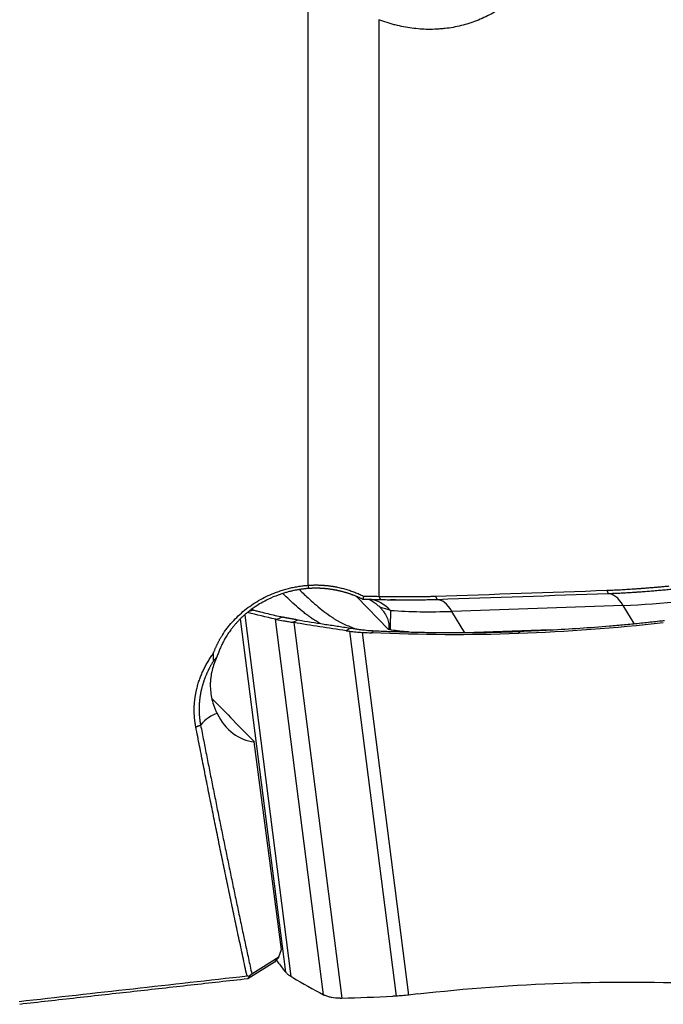
# Model space of a CAD drawing. Units: millimetres. Extents: x 193 to 337, y 14 to 405.
# Drawn here: x 297 to 309, y 130 to 148 of the extents above; entities that cross this region are included whole.
import ezdxf

# ---------------------------------------------------------------- set-up
doc = ezdxf.new("R2010")
doc.units = ezdxf.units.MM
doc.layers.add('1', color=4, linetype='Continuous')

msp = doc.modelspace()

# ---------------------------------------------------------------- linework, layer by layer
at = {"layer": '1'}
for p, q in [((302.66, 137.735), (302.66, 148.878)), ((303.941, 147.954), (303.941, 137.535)), ((303.544, 137.524), (304.116, 136.938)), ((308.351, 137.371), (305.258, 137.264)), ((308.55, 137.042), (308.351, 137.371)), ((301.516, 137.193), (302.349, 130.668)), ((305.493, 136.876), (305.258, 137.264)), ((302.257, 130.745), (301.442, 137.128)), ((302.937, 130.338), (302.071, 137.123)), ((302.403, 137.061), (303.269, 130.277)), ((304.255, 130.313), (303.414, 136.906)), ((303.64, 136.884), (304.476, 130.332)), ((304.142, 136.95), (304.133, 136.936)), ((304.133, 136.936), (304.163, 136.932)), ((304.163, 136.932), (304.142, 136.95)), ((307.035, 136.93), (305.493, 136.876)), ((306.489, 136.9), (306.457, 136.862)), ((302.182, 131.155), (301.69, 134.907)), ((302.135, 131.023), (302.182, 131.155)), ((301.644, 130.714), (302.135, 131.023)), ((302.135, 131.023), (302.052, 130.928)), ((302.052, 130.928), (301.57, 130.624))]:
    msp.add_line(p, q, dxfattribs=at)
for centre, major_axis, ratio, start_param, end_param in [((309.431, 138.674), (4.081, 0.521), 0.294529, 4.407243, 5.45444), ((308.151, 135.582), (-0.069, 1.999), 0.287106, 5.810325, 6.279352), ((303.57, 135.499), (-0.146, -1.995), 0.541714, 2.714187, 3.081029), ((303.57, 135.499), (1.829, -0.809), 0.936747, 1.666006, 1.764879), ((305.058, 135.476), (-0.069, 1.999), 0.287106, 5.810325, 6.280144), ((306.338, 138.567), (4.081, 0.521), 0.294529, 4.109702, 4.407243), ((303.851, 135.873), (-2.172, 0.208), 0.498766, 4.630167, 4.637977), ((303.404, 135.183), (1.679, -1.087), 0.955688, 1.742053, 1.754533), ((306.412, 137.985), (3.472, 0.443), 0.294529, 3.97091, 4.084002), ((400.104, 36.235), (-203.281, 206.414), 0.003475, 1.064682, 1.068968), ((301.072, 133.938), (0.086, 1.498), 0.511476, 0.182107, 0.587063), ((302.101, 136.737), (-0.561, -1.799), 0.624938, 5.707194, 6.413065)]:
    msp.add_ellipse(centre, major_axis=major_axis, ratio=ratio, start_param=start_param, end_param=end_param, dxfattribs=at)
for points, knots in [([(307.066, 150.26), (307.077, 150.161), (307.083, 150.062), (307.082, 149.914), (307.08, 149.864), (307.074, 149.79), (307.072, 149.765), (307.067, 149.716), (307.064, 149.691), (307.048, 149.569), (307.009, 149.378), (306.947, 149.196), (306.9, 149.084), (306.89, 149.062), (306.87, 149.018), (306.86, 148.996), (306.827, 148.931), (306.804, 148.889), (306.732, 148.765), (306.678, 148.686), (306.561, 148.536), (306.497, 148.465), (306.41, 148.381), (306.393, 148.364), (306.357, 148.332), (306.303, 148.284), (306.247, 148.24), (306.132, 148.155), (306.051, 148.103), (305.925, 148.033), (305.881, 148.012), (305.793, 147.97), (305.748, 147.951), (305.612, 147.898), (305.426, 147.84), (305.233, 147.805), (305.109, 147.791), (305.085, 147.789), (305.035, 147.785), (305.01, 147.783), (304.935, 147.779), (304.884, 147.778), (304.734, 147.78), (304.634, 147.787), (304.435, 147.814), (304.335, 147.833), (304.211, 147.865), (304.186, 147.872), (304.136, 147.886), (304.062, 147.909), (303.989, 147.935), (303.941, 147.954)], [0, 0, 0, 0, 0.0625, 0.0625, 0.09375, 0.09375, 0.109375, 0.109375, 0.125, 0.125, 0.1875, 0.25, 0.25, 0.265625, 0.265625, 0.28125, 0.28125, 0.3125, 0.3125, 0.375, 0.375, 0.4375, 0.4375, 0.453125, 0.453125, 0.46875, 0.5, 0.5, 0.5625, 0.5625, 0.59375, 0.59375, 0.625, 0.625, 0.6875, 0.75, 0.75, 0.765625, 0.765625, 0.78125, 0.78125, 0.8125, 0.8125, 0.875, 0.875, 0.9375, 0.9375, 0.953125, 0.953125, 0.96875, 1, 1, 1, 1]), ([(300.949, 136.499), (300.951, 136.505), (300.955, 136.518), (300.963, 136.537), (300.97, 136.556), (300.978, 136.575), (300.986, 136.594), (300.994, 136.613), (301.003, 136.632), (301.012, 136.651), (301.021, 136.67), (301.03, 136.688), (301.039, 136.707), (301.049, 136.725), (301.059, 136.744), (301.069, 136.762), (301.08, 136.78), (301.091, 136.798), (301.102, 136.817), (301.135, 136.871), (301.196, 136.959), (301.292, 137.075), (301.398, 137.184), (301.513, 137.285), (301.636, 137.378), (301.767, 137.46), (301.904, 137.533), (302.014, 137.581), (302.091, 137.61), (302.133, 137.626), (302.176, 137.64), (302.218, 137.653), (302.262, 137.665), (302.305, 137.677), (302.348, 137.687), (302.392, 137.697), (302.436, 137.706), (302.481, 137.713), (302.525, 137.72), (302.57, 137.726), (302.615, 137.731), (302.645, 137.733), (302.66, 137.735)], [0, 0, 0, 0, 0.009578, 0.019158, 0.028741, 0.038329, 0.047923, 0.057524, 0.067134, 0.076754, 0.086385, 0.096029, 0.105687, 0.11536, 0.12505, 0.134757, 0.144484, 0.154231, 0.164, 0.173792, 0.242545, 0.311066, 0.379811, 0.449235, 0.518122, 0.586689, 0.655375, 0.724615, 0.744437, 0.764194, 0.783898, 0.803558, 0.823184, 0.842787, 0.862377, 0.881964, 0.901558, 0.92117, 0.94081, 0.960489, 0.980215, 1, 1, 1, 1]), ([(302.66, 137.735), (302.668, 137.735), (302.682, 137.736), (302.705, 137.738), (302.727, 137.739), (302.749, 137.74), (302.771, 137.74), (302.793, 137.741), (302.816, 137.741), (302.838, 137.74), (302.86, 137.74), (302.882, 137.739), (302.905, 137.738), (302.927, 137.737), (302.949, 137.735), (302.972, 137.733), (302.994, 137.731), (303.016, 137.729), (303.039, 137.726), (303.061, 137.723), (303.084, 137.72), (303.106, 137.716), (303.128, 137.713), (303.151, 137.709), (303.18, 137.703), (303.215, 137.696), (303.257, 137.686), (303.299, 137.675), (303.34, 137.664), (303.381, 137.652), (303.422, 137.638), (303.462, 137.624), (303.503, 137.609), (303.543, 137.593), (303.583, 137.577), (303.622, 137.559), (303.648, 137.547), (303.661, 137.54)], [0, 0, 0, 0, 0.021499, 0.042999, 0.064503, 0.086014, 0.107534, 0.129067, 0.150614, 0.17218, 0.193766, 0.215375, 0.23701, 0.258673, 0.280368, 0.302097, 0.323863, 0.345667, 0.367514, 0.389405, 0.411344, 0.433332, 0.455373, 0.477468, 0.499621, 0.541225, 0.58279, 0.624334, 0.665873, 0.707424, 0.749003, 0.790628, 0.832313, 0.874077, 0.915935, 0.957904, 1, 1, 1, 1]), ([(308.055, 137.645), (308.073, 137.646), (308.108, 137.647), (308.162, 137.649), (308.218, 137.652), (308.274, 137.654), (308.331, 137.657), (308.39, 137.661), (308.45, 137.664), (308.511, 137.668), (308.573, 137.672), (308.636, 137.677), (308.7, 137.682), (308.766, 137.687), (308.833, 137.692), (308.9, 137.698), (308.969, 137.703), (309.04, 137.71), (309.111, 137.716), (309.159, 137.721), (309.183, 137.723)], [0, 0, 0, 0, 0.046657, 0.094356, 0.143099, 0.192886, 0.24372, 0.295599, 0.348525, 0.402499, 0.457522, 0.513594, 0.570715, 0.628887, 0.688109, 0.748383, 0.809708, 0.872086, 0.935516, 1, 1, 1, 1]), ([(302.669, 137.677), (302.661, 137.676), (302.646, 137.675), (302.623, 137.673), (302.599, 137.67), (302.575, 137.668), (302.549, 137.664), (302.523, 137.661), (302.496, 137.657), (302.469, 137.652), (302.44, 137.647), (302.411, 137.641), (302.381, 137.635), (302.351, 137.628), (302.319, 137.62), (302.288, 137.612), (302.255, 137.603), (302.222, 137.593), (302.188, 137.582), (302.154, 137.571), (302.072, 137.541), (301.956, 137.492), (301.819, 137.42), (301.715, 137.355), (301.642, 137.303), (301.588, 137.262), (301.546, 137.228), (301.506, 137.193), (301.467, 137.157), (301.429, 137.12), (301.394, 137.084), (301.36, 137.046), (301.327, 137.009), (301.296, 136.971), (301.267, 136.933), (301.239, 136.894), (301.213, 136.856), (301.188, 136.818), (301.165, 136.779), (301.143, 136.741), (301.123, 136.702), (301.104, 136.664), (301.086, 136.626), (301.07, 136.589), (301.055, 136.551), (301.041, 136.514), (301.028, 136.477), (301.02, 136.453), (301.016, 136.441)], [0, 0, 0, 0, 0.009823, 0.020015, 0.030579, 0.041513, 0.052817, 0.064492, 0.076538, 0.088953, 0.10174, 0.114897, 0.128424, 0.142323, 0.156591, 0.17123, 0.18624, 0.201621, 0.217372, 0.233493, 0.249985, 0.333546, 0.403082, 0.458589, 0.500063, 0.525342, 0.550297, 0.574928, 0.599236, 0.623221, 0.646882, 0.670221, 0.693237, 0.715931, 0.738303, 0.760354, 0.782083, 0.803491, 0.824579, 0.845346, 0.865793, 0.885921, 0.905729, 0.925219, 0.94439, 0.963244, 0.98178, 1, 1, 1, 1]), ([(302.878, 137.046), (302.871, 137.05), (302.865, 137.053), (302.845, 137.064), (302.832, 137.072), (302.791, 137.096), (302.765, 137.113), (302.734, 137.133), (302.731, 137.136), (302.724, 137.14), (302.721, 137.142), (302.711, 137.149), (302.704, 137.154), (302.685, 137.168), (302.647, 137.195), (302.611, 137.223), (302.54, 137.279), (302.495, 137.317), (302.408, 137.393), (302.365, 137.432), (302.284, 137.509), (302.244, 137.547), (302.205, 137.586)], [0, 0, 0, 0, 0.021769, 0.021769, 0.073537, 0.073537, 0.177072, 0.177072, 0.190014, 0.190014, 0.202956, 0.202956, 0.22884, 0.22884, 0.280608, 0.384144, 0.384144, 0.591215, 0.591215, 0.798287, 0.798287, 1, 1, 1, 1]), ([(302.504, 137.657), (302.562, 137.599), (302.622, 137.541), (302.726, 137.447), (302.768, 137.41), (302.855, 137.336), (302.9, 137.3), (302.993, 137.228), (303.042, 137.192), (303.106, 137.149), (303.118, 137.14), (303.146, 137.123), (303.16, 137.115), (303.189, 137.098), (303.204, 137.09), (303.234, 137.074), (303.25, 137.066), (303.297, 137.042), (303.33, 137.026), (303.398, 136.996), (303.434, 136.981), (303.491, 136.959), (303.511, 136.952), (303.532, 136.945)], [0, 0, 0, 0, 0.226003, 0.226003, 0.373224, 0.373224, 0.520445, 0.520445, 0.667666, 0.667666, 0.704472, 0.704472, 0.741277, 0.741277, 0.778082, 0.778082, 0.814888, 0.814888, 0.888498, 0.888498, 0.962109, 0.962109, 1, 1, 1, 1]), ([(303.652, 137.481), (303.645, 137.484), (303.633, 137.491), (303.614, 137.499), (303.595, 137.508), (303.576, 137.517), (303.557, 137.525), (303.538, 137.533), (303.519, 137.54), (303.5, 137.548), (303.481, 137.555), (303.463, 137.562), (303.444, 137.569), (303.425, 137.575), (303.407, 137.582), (303.388, 137.588), (303.37, 137.594), (303.351, 137.599), (303.333, 137.605), (303.315, 137.61), (303.297, 137.615), (303.279, 137.62), (303.261, 137.624), (303.243, 137.629), (303.225, 137.633), (303.207, 137.637), (303.189, 137.641), (303.172, 137.644), (303.154, 137.648), (303.137, 137.651), (303.12, 137.654), (303.103, 137.657), (303.086, 137.659), (303.069, 137.662), (303.052, 137.664), (303.035, 137.667), (303.018, 137.669), (303.002, 137.67), (302.985, 137.672), (302.969, 137.674), (302.953, 137.675), (302.937, 137.676), (302.921, 137.678), (302.905, 137.679), (302.889, 137.679), (302.874, 137.68), (302.858, 137.681), (302.843, 137.681), (302.828, 137.681), (302.813, 137.681), (302.798, 137.682), (302.783, 137.681), (302.768, 137.681), (302.753, 137.681), (302.739, 137.68), (302.725, 137.68), (302.71, 137.679), (302.696, 137.678), (302.682, 137.678), (302.673, 137.677), (302.669, 137.677)], [0, 0, 0, 0, 0.020866, 0.041604, 0.062214, 0.082697, 0.103051, 0.123277, 0.143375, 0.163346, 0.183188, 0.202903, 0.22249, 0.241949, 0.261281, 0.280485, 0.299562, 0.318511, 0.337332, 0.356026, 0.374593, 0.393032, 0.411344, 0.429529, 0.447587, 0.465517, 0.483321, 0.500997, 0.518547, 0.53597, 0.553265, 0.570435, 0.587477, 0.604393, 0.621182, 0.637844, 0.654381, 0.67079, 0.687074, 0.703231, 0.719262, 0.735167, 0.750946, 0.766599, 0.782127, 0.797528, 0.812804, 0.827955, 0.842979, 0.857879, 0.872653, 0.887302, 0.901826, 0.916225, 0.930499, 0.944648, 0.958673, 0.972573, 0.986349, 1, 1, 1, 1]), ([(303.941, 137.535), (303.969, 137.535), (304.023, 137.533), (304.103, 137.532), (304.182, 137.531), (304.26, 137.53), (304.337, 137.53), (304.412, 137.53), (304.485, 137.53), (304.557, 137.53), (304.628, 137.531), (304.698, 137.532), (304.766, 137.533), (304.832, 137.534), (304.897, 137.536), (304.94, 137.538), (304.962, 137.538)], [0, 0, 0, 0, 0.080133, 0.158922, 0.236369, 0.312475, 0.38724, 0.460666, 0.532754, 0.603504, 0.672918, 0.740998, 0.807745, 0.87316, 0.937244, 1, 1, 1, 1]), ([(309.219, 137.659), (309.184, 137.656), (309.115, 137.65), (309.01, 137.64), (308.906, 137.631), (308.803, 137.623), (308.7, 137.615), (308.597, 137.608), (308.494, 137.601), (308.392, 137.595), (308.289, 137.589), (308.187, 137.585), (308.118, 137.582), (308.084, 137.581)], [0, 0, 0, 0, 0.092826, 0.185027, 0.276681, 0.367868, 0.45867, 0.549167, 0.639443, 0.72958, 0.819663, 0.909774, 1, 1, 1, 1]), ([(303.967, 137.472), (303.955, 137.472), (303.933, 137.472), (303.899, 137.473), (303.865, 137.474), (303.831, 137.475), (303.797, 137.475), (303.763, 137.476), (303.728, 137.477), (303.694, 137.477), (303.671, 137.478), (303.659, 137.478)], [0, 0, 0, 0, 0.11072, 0.221473, 0.332289, 0.443194, 0.554216, 0.66538, 0.776715, 0.888246, 1, 1, 1, 1]), ([(303.769, 137.477), (303.772, 137.475), (303.776, 137.474), (303.791, 137.467), (303.803, 137.461), (303.838, 137.441), (303.862, 137.424), (303.911, 137.385), (303.936, 137.362), (303.961, 137.336)], [0, 0, 0, 0, 0.066075, 0.066075, 0.25286, 0.25286, 0.62643, 0.62643, 1, 1, 1, 1]), ([(303.961, 137.336), (303.977, 137.319), (303.992, 137.302), (304.019, 137.268), (304.031, 137.25), (304.064, 137.199), (304.081, 137.166), (304.105, 137.102), (304.113, 137.071), (304.121, 137.013), (304.122, 136.985), (304.119, 136.959)], [0, 0, 0, 0, 0.125, 0.125, 0.25, 0.25, 0.5, 0.5, 0.75, 0.75, 1, 1, 1, 1]), ([(304.991, 137.475), (304.971, 137.474), (304.931, 137.473), (304.871, 137.471), (304.811, 137.469), (304.752, 137.468), (304.692, 137.467), (304.632, 137.467), (304.572, 137.466), (304.512, 137.466), (304.452, 137.466), (304.392, 137.466), (304.332, 137.466), (304.272, 137.467), (304.211, 137.467), (304.15, 137.468), (304.089, 137.469), (304.028, 137.47), (303.987, 137.471), (303.967, 137.472)], [0, 0, 0, 0, 0.05847, 0.116891, 0.175284, 0.233666, 0.292056, 0.350473, 0.408934, 0.467458, 0.526064, 0.584769, 0.643592, 0.70255, 0.761662, 0.820946, 0.880418, 0.940097, 1, 1, 1, 1]), ([(304.904, 137.472), (304.885, 137.471), (304.776, 137.468), (304.581, 137.466), (304.35, 137.467), (304.209, 137.47), (304.151, 137.472)], [0, 0, 0, 0, 0.073696, 0.416623, 0.757428, 1, 1, 1, 1]), ([(301.673, 137.288), (301.672, 137.288), (301.666, 137.29), (301.653, 137.293), (301.641, 137.296), (301.634, 137.298)], [0, 0, 0, 0, 0.075676, 0.496825, 1, 1, 1, 1]), ([(301.673, 137.288), (301.694, 137.282), (301.715, 137.277), (301.758, 137.266), (301.78, 137.26), (301.844, 137.244), (301.888, 137.234), (302.019, 137.202), (302.108, 137.181), (302.198, 137.161)], [0, 0, 0, 0, 0.125, 0.125, 0.25, 0.25, 0.5, 0.5, 1, 1, 1, 1]), ([(302.451, 137.113), (302.443, 137.114), (302.427, 137.117), (302.404, 137.121), (302.382, 137.124), (302.361, 137.128), (302.34, 137.132), (302.324, 137.135), (302.311, 137.137), (302.301, 137.139), (302.292, 137.141), (302.283, 137.143), (302.274, 137.144), (302.265, 137.146), (302.256, 137.148), (302.248, 137.15), (302.24, 137.151), (302.232, 137.153), (302.224, 137.155), (302.219, 137.156), (302.216, 137.157)], [0, 0, 0, 0, 0.084071, 0.167648, 0.250838, 0.333755, 0.416508, 0.49921, 0.540694, 0.582175, 0.62367, 0.66519, 0.706752, 0.748368, 0.790053, 0.831821, 0.873686, 0.915662, 0.957762, 1, 1, 1, 1]), ([(304.15, 137.282), (304.148, 137.223), (304.147, 137.165), (304.144, 137.054), (304.143, 137), (304.142, 136.95)], [0, 0, 0, 0, 0.5, 0.5, 1, 1, 1, 1]), ([(302.09, 137.119), (302.126, 137.112), (302.168, 137.104), (302.238, 137.091), (302.263, 137.086), (302.315, 137.077), (302.343, 137.072), (302.371, 137.067)], [0, 0, 0, 0, 0.5, 0.5, 0.75, 0.75, 1, 1, 1, 1]), ([(302.481, 137.108), (302.636, 137.083), (302.792, 137.058), (303.027, 137.022), (303.105, 137.01), (303.223, 136.992), (303.263, 136.986), (303.342, 136.974), (303.381, 136.968), (303.421, 136.963)], [0, 0, 0, 0, 0.5, 0.5, 0.75, 0.75, 0.875, 0.875, 1, 1, 1, 1]), ([(309.099, 137.094), (309.096, 137.094), (309.088, 137.093), (309.068, 137.091), (309.007, 137.084), (308.863, 137.068), (308.64, 137.044), (308.373, 137.019), (308.015, 136.987), (307.567, 136.953), (307.029, 136.921), (306.669, 136.906), (306.489, 136.9)], [0, 0, 0, 0, 0.003215, 0.009646, 0.022508, 0.073955, 0.176849, 0.279743, 0.382637, 0.588424, 0.794212, 1, 1, 1, 1]), ([(303.414, 136.906), (303.449, 136.901), (303.486, 136.896), (303.543, 136.891), (303.562, 136.889), (303.601, 136.886), (303.62, 136.885), (303.64, 136.884)], [0, 0, 0, 0, 0.5, 0.5, 0.75, 0.75, 1, 1, 1, 1]), ([(303.421, 136.963), (303.423, 136.962), (303.435, 136.961), (303.468, 136.956), (303.52, 136.948), (303.563, 136.942), (303.585, 136.939)], [0, 0, 0, 0, 0.033995, 0.223183, 0.60156, 1, 1, 1, 1]), ([(303.585, 136.939), (303.605, 136.936), (303.667, 136.928), (303.742, 136.92), (303.804, 136.916), (303.824, 136.915), (303.835, 136.914), (303.84, 136.914), (303.843, 136.914)], [0, 0, 0, 0, 0.240221, 0.747565, 0.874401, 0.937819, 0.969528, 1, 1, 1, 1]), ([(303.843, 136.914), (303.843, 136.914), (303.846, 136.914), (303.849, 136.914), (303.852, 136.914)], [0, 0, 0, 0, 0.037542, 1, 1, 1, 1]), ([(303.852, 136.914), (303.855, 136.913), (303.863, 136.913), (303.883, 136.912), (303.945, 136.909), (304.093, 136.903), (304.319, 136.896), (304.591, 136.888), (304.953, 136.882), (305.406, 136.879), (305.948, 136.884), (306.309, 136.894), (306.489, 136.9)], [0, 0, 0, 0, 0.003215, 0.009646, 0.022508, 0.073955, 0.176849, 0.279743, 0.382637, 0.588424, 0.794212, 1, 1, 1, 1]), ([(300.634, 135.176), (300.633, 135.182), (300.63, 135.195), (300.627, 135.214), (300.623, 135.234), (300.62, 135.253), (300.618, 135.273), (300.615, 135.292), (300.613, 135.312), (300.611, 135.331), (300.609, 135.351), (300.608, 135.37), (300.607, 135.39), (300.606, 135.409), (300.605, 135.429), (300.604, 135.448), (300.604, 135.468), (300.604, 135.488), (300.604, 135.507), (300.605, 135.527), (300.605, 135.547), (300.606, 135.566), (300.608, 135.586), (300.609, 135.606), (300.611, 135.626), (300.613, 135.645), (300.615, 135.665), (300.618, 135.685), (300.62, 135.705), (300.623, 135.725), (300.627, 135.745), (300.63, 135.764), (300.634, 135.784), (300.638, 135.804), (300.642, 135.824), (300.646, 135.844), (300.653, 135.871), (300.661, 135.904), (300.672, 135.944), (300.684, 135.984), (300.697, 136.023), (300.711, 136.062), (300.726, 136.1), (300.741, 136.138), (300.758, 136.176), (300.776, 136.213), (300.794, 136.25), (300.813, 136.287), (300.833, 136.323), (300.855, 136.359), (300.877, 136.394), (300.899, 136.429), (300.923, 136.464), (300.94, 136.487), (300.948, 136.498)], [0, 0, 0, 0, 0.014193, 0.028371, 0.042535, 0.056687, 0.070828, 0.084962, 0.099089, 0.113212, 0.127333, 0.141453, 0.155575, 0.1697, 0.183831, 0.197969, 0.212116, 0.226274, 0.240446, 0.254632, 0.268835, 0.283057, 0.2973, 0.311565, 0.325854, 0.34017, 0.354514, 0.368888, 0.383294, 0.397733, 0.412208, 0.42672, 0.441271, 0.455863, 0.470498, 0.485176, 0.499901, 0.529696, 0.559371, 0.58894, 0.618418, 0.647818, 0.677156, 0.706447, 0.735704, 0.764944, 0.794181, 0.823429, 0.852704, 0.882021, 0.911395, 0.940839, 0.97037, 1, 1, 1, 1]), ([(300.949, 136.499), (300.949, 136.492), (300.949, 136.48), (300.948, 136.461), (300.948, 136.442), (300.949, 136.423), (300.949, 136.404), (300.95, 136.385), (300.95, 136.372), (300.951, 136.365)], [0, 0, 0, 0, 0.139784, 0.280615, 0.422479, 0.565364, 0.709255, 0.854138, 1, 1, 1, 1]), ([(300.95, 136.365), (300.947, 136.359), (300.94, 136.348), (300.93, 136.332), (300.92, 136.315), (300.91, 136.298), (300.901, 136.281), (300.892, 136.265), (300.883, 136.248), (300.874, 136.232), (300.866, 136.215), (300.858, 136.199), (300.85, 136.182), (300.842, 136.166), (300.835, 136.149), (300.828, 136.133), (300.821, 136.117), (300.814, 136.101), (300.807, 136.084), (300.801, 136.068), (300.795, 136.052), (300.789, 136.036), (300.783, 136.02), (300.778, 136.005), (300.773, 135.989), (300.768, 135.973), (300.763, 135.957), (300.758, 135.942), (300.754, 135.927), (300.749, 135.911), (300.745, 135.896), (300.741, 135.881), (300.738, 135.866), (300.734, 135.851), (300.731, 135.836), (300.727, 135.821), (300.724, 135.806), (300.721, 135.791), (300.719, 135.777), (300.716, 135.762), (300.714, 135.748), (300.711, 135.734), (300.709, 135.72), (300.707, 135.706), (300.705, 135.692), (300.704, 135.678), (300.702, 135.664), (300.701, 135.651), (300.699, 135.637), (300.698, 135.624), (300.697, 135.61), (300.696, 135.597), (300.695, 135.584), (300.695, 135.571), (300.694, 135.558), (300.694, 135.546), (300.693, 135.533), (300.693, 135.52), (300.693, 135.508), (300.693, 135.496), (300.693, 135.484), (300.693, 135.472), (300.693, 135.46), (300.693, 135.448), (300.694, 135.436), (300.694, 135.425), (300.695, 135.413), (300.696, 135.402), (300.696, 135.391), (300.697, 135.38), (300.698, 135.369), (300.699, 135.358), (300.7, 135.347), (300.701, 135.336), (300.702, 135.326), (300.703, 135.316), (300.705, 135.305), (300.706, 135.295), (300.707, 135.285), (300.709, 135.275), (300.71, 135.266), (300.712, 135.256), (300.713, 135.246), (300.715, 135.237), (300.716, 135.228), (300.718, 135.219), (300.719, 135.213), (300.72, 135.21)], [0, 0, 0, 0, 0.01607, 0.032031, 0.047884, 0.063629, 0.079267, 0.094797, 0.11022, 0.125535, 0.140744, 0.155847, 0.170843, 0.185733, 0.200517, 0.215196, 0.229769, 0.244237, 0.2586, 0.272858, 0.287012, 0.301062, 0.315008, 0.328849, 0.342588, 0.356223, 0.369755, 0.383183, 0.39651, 0.409733, 0.422855, 0.435874, 0.448792, 0.461608, 0.474323, 0.486936, 0.499448, 0.51186, 0.52417, 0.536381, 0.548491, 0.560501, 0.572411, 0.584222, 0.595933, 0.607545, 0.619057, 0.630471, 0.641786, 0.653002, 0.66412, 0.675139, 0.686061, 0.696884, 0.70761, 0.718238, 0.728768, 0.739201, 0.749537, 0.759776, 0.769918, 0.779963, 0.789911, 0.799763, 0.809519, 0.819178, 0.828741, 0.838209, 0.84758, 0.856856, 0.866036, 0.87512, 0.884109, 0.893003, 0.901802, 0.910505, 0.919114, 0.927628, 0.936047, 0.944371, 0.952601, 0.960737, 0.968778, 0.976724, 0.984577, 0.992336, 1, 1, 1, 1]), ([(301.016, 136.441), (300.978, 136.365), (300.948, 136.285), (300.917, 136.159), (300.909, 136.116), (300.901, 136.05), (300.899, 136.028), (300.896, 135.983), (300.895, 135.961), (300.895, 135.85), (300.905, 135.761), (300.936, 135.63), (300.949, 135.586), (300.972, 135.522), (300.981, 135.501), (300.999, 135.459), (301.008, 135.439), (301.018, 135.419)], [0, 0, 0, 0, 0.25, 0.25, 0.375, 0.375, 0.4375, 0.4375, 0.5, 0.5, 0.75, 0.75, 0.875, 0.875, 0.9375, 0.9375, 1, 1, 1, 1]), ([(301.016, 136.441), (301.011, 136.434), (300.999, 136.422), (300.983, 136.403), (300.967, 136.384), (300.956, 136.371), (300.95, 136.365)], [0, 0, 0, 0, 0.252183, 0.502907, 0.752177, 1, 1, 1, 1]), ([(301.558, 130.677), (301.546, 130.734), (301.521, 130.849), (301.484, 131.021), (301.447, 131.194), (301.41, 131.366), (301.373, 131.538), (301.337, 131.711), (301.3, 131.884), (301.264, 132.056), (301.228, 132.229), (301.192, 132.402), (301.156, 132.575), (301.12, 132.748), (301.085, 132.921), (301.049, 133.094), (301.014, 133.267), (300.979, 133.44), (300.944, 133.613), (300.909, 133.787), (300.874, 133.96), (300.839, 134.133), (300.805, 134.307), (300.77, 134.481), (300.736, 134.654), (300.702, 134.828), (300.668, 135.002), (300.645, 135.118), (300.634, 135.176)], [0, 0, 0, 0, 0.038583, 0.077157, 0.11572, 0.154274, 0.192818, 0.231352, 0.269877, 0.308391, 0.346896, 0.385391, 0.423876, 0.462352, 0.500818, 0.539274, 0.577721, 0.616158, 0.654585, 0.693003, 0.731411, 0.769809, 0.808198, 0.846578, 0.884947, 0.923308, 0.961659, 1, 1, 1, 1]), ([(302.349, 130.668), (302.329, 130.68), (302.311, 130.692), (302.288, 130.711), (302.281, 130.718), (302.268, 130.731), (302.262, 130.738), (302.257, 130.745)], [0, 0, 0, 0, 0.5, 0.5, 0.75, 0.75, 1, 1, 1, 1]), ([(303.238, 130.276), (303.182, 130.275), (303.131, 130.279), (303.061, 130.292), (303.038, 130.297), (302.995, 130.311), (302.975, 130.319), (302.956, 130.328)], [0, 0, 0, 0, 0.5, 0.5, 0.75, 0.75, 1, 1, 1, 1]), ([(304.476, 130.332), (304.457, 130.33), (304.438, 130.328), (304.4, 130.324), (304.381, 130.322), (304.326, 130.317), (304.29, 130.315), (304.255, 130.313)], [0, 0, 0, 0, 0.25, 0.25, 0.5, 0.5, 1, 1, 1, 1])]:
    msp.add_open_spline(points, degree=3, knots=knots, dxfattribs=at)
for points, degree in [([(302.66, 137.735), (302.669, 137.677)], 1), ([(303.662, 137.54), (303.658, 137.521), (303.655, 137.501), (303.652, 137.481)], 3), ([(303.661, 137.54), (303.755, 137.54), (303.849, 137.538), (303.941, 137.535)], 3), ([(303.941, 137.535), (303.967, 137.472)], 1), ([(304.962, 137.538), (305.993, 137.573), (307.024, 137.609), (308.055, 137.645)], 3), ([(304.962, 137.538), (304.991, 137.475)], 1), ([(308.084, 137.581), (307.053, 137.546), (306.022, 137.51), (304.991, 137.475)], 3), ([(308.055, 137.645), (308.084, 137.581)], 1), ([(308.614, 137.609), (308.586, 137.607), (308.558, 137.605), (308.531, 137.603)], 3), ([(303.659, 137.478), (303.657, 137.479), (303.654, 137.48), (303.652, 137.481)], 3), ([(302.071, 137.123), (301.9, 137.162), (301.734, 137.202), (301.573, 137.243)], 3), ([(301.673, 137.288), (301.6, 137.267)], 1), ([(302.09, 137.119), (302.126, 137.133), (302.162, 137.147), (302.198, 137.161)], 3), ([(302.216, 137.157), (302.21, 137.158), (302.204, 137.159), (302.198, 137.161)], 3), ([(302.09, 137.119), (302.083, 137.12), (302.077, 137.122), (302.071, 137.123)], 3), ([(302.371, 137.067), (302.408, 137.08), (302.444, 137.094), (302.481, 137.108)], 3), ([(302.403, 137.061), (302.392, 137.063), (302.382, 137.065), (302.371, 137.067)], 3), ([(303.348, 136.915), (303.029, 136.962), (302.714, 137.01), (302.403, 137.061)], 3), ([(302.451, 137.113), (302.461, 137.111), (302.471, 137.11), (302.481, 137.108)], 3), ([(309.076, 137.057), (308.21, 136.957), (307.335, 136.892), (306.457, 136.862)], 3), ([(303.348, 136.915), (303.421, 136.963)], 1), ([(303.348, 136.915), (303.37, 136.912), (303.392, 136.909), (303.414, 136.906)], 3), ([(303.64, 136.884), (303.697, 136.881), (303.754, 136.879), (303.812, 136.876)], 3), ([(303.812, 136.876), (303.822, 136.889), (303.833, 136.901), (303.843, 136.914)], 3), ([(306.457, 136.862), (305.579, 136.832), (304.696, 136.836), (303.812, 136.876)], 3), ([(304.119, 136.959), (304.118, 136.952), (304.117, 136.945), (304.116, 136.938)], 3), ([(300.634, 135.176), (300.72, 135.21)], 1), ([(300.72, 135.21), (301.16, 132.947), (301.644, 130.714)], 2), ([(302.081, 130.967), (302.124, 130.914), (302.167, 130.86), (302.21, 130.805)], 3), ([(302.257, 130.745), (302.241, 130.765), (302.226, 130.785), (302.21, 130.805)], 3), ([(297.441, 130.217), (298.813, 130.37), (300.186, 130.524), (301.558, 130.677)], 3), ([(301.57, 130.624), (297.453, 130.164)], 1), ([(301.595, 130.669), (301.583, 130.672), (301.57, 130.674), (301.558, 130.677)], 3), ([(301.57, 130.624), (301.578, 130.639), (301.587, 130.654), (301.595, 130.669)], 3), ([(301.644, 130.714), (301.595, 130.669)], 1), ([(302.385, 130.646), (302.373, 130.653), (302.361, 130.661), (302.349, 130.668)], 3), ([(302.385, 130.646), (302.563, 130.542), (302.747, 130.439), (302.937, 130.338)], 3), ([(307.263, 130.547), (308.141, 130.578), (309.024, 130.573), (309.909, 130.533)], 3), ([(304.644, 130.352), (305.511, 130.452), (306.385, 130.517), (307.263, 130.547)], 3), ([(302.937, 130.338), (302.943, 130.335), (302.95, 130.331), (302.956, 130.328)], 3), ([(303.238, 130.276), (303.248, 130.276), (303.258, 130.276), (303.269, 130.277)], 3), ([(303.269, 130.277), (303.573, 130.286), (303.88, 130.297), (304.191, 130.311)], 3), ([(304.255, 130.313), (304.233, 130.312), (304.212, 130.311), (304.191, 130.311)], 3), ([(304.644, 130.352), (304.588, 130.346), (304.532, 130.339), (304.476, 130.332)], 3)]:
    msp.add_open_spline(points, degree=degree, dxfattribs=at)

doc.saveas('drawing.dxf')
